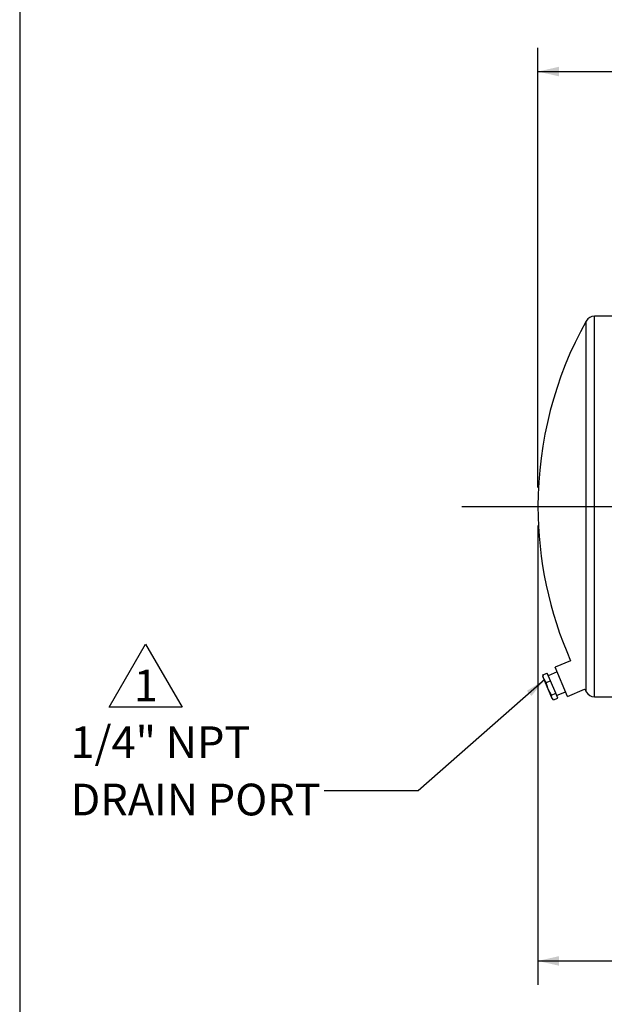
# Model space of a CAD drawing. Units: inches. Extents: x 5 to 105, y 5 to 79.
# Drawn here: x 5 to 20, y 25 to 51 of the extents above; entities that cross this region are included whole.
import ezdxf

# ---------------------------------------------------------------- set-up
doc = ezdxf.new("R2010")
doc.units = ezdxf.units.IN
doc.header["$LTSCALE"] = 10
doc.header["$MEASUREMENT"] = 0
doc.layers.add('FORMAT', color=7, linetype='Continuous')
doc.styles.add('SLDTEXTSTYLE0', font='TXT', dxfattribs={"width": 0.75})
doc.dimstyles.new('SLDDIMSTYLE1', dxfattribs={"dimtxt": 0.833333, "dimasz": 0.55, "dimexe": 0, "dimexo": 0.0625, "dimgap": 0.208333, "dimtad": 0, "dimtih": 1, "dimtoh": 1, "dimdec": 3, "dimrnd": 1e-09, "dimzin": 4, "dimdsep": 46, "dimtxsty": 'SLDTEXTSTYLE0', "dimsah": 1, "dimcen": 0.09, "dimadec": 0, "dimazin": 1, "dimtfac": 1, "dimtdec": 4, "dimtofl": 0, "dimtmove": 0, "dimatfit": 3, "dimfxl": 0, "dimfrac": 2, "dimtolj": 1, "dimtzin": 12, "dimarcsym": 0})
doc.dimstyles.new('SLDDIMSTYLE2', dxfattribs={"dimtxt": 0.18, "dimasz": 0.55, "dimexe": 0, "dimexo": 0.0625, "dimgap": 0, "dimtad": 0, "dimtih": 1, "dimtoh": 1, "dimdec": 0, "dimrnd": 1e-09, "dimzin": 0, "dimdsep": 46, "dimtxsty": 'Standard', "dimsah": 1, "dimcen": 0.09, "dimadec": 0, "dimazin": 0, "dimtfac": 0.55, "dimtdec": 0, "dimtofl": 0, "dimtmove": 0, "dimatfit": 3, "dimfxl": 0, "dimfrac": 2, "dimtolj": 1, "dimtzin": 0, "dimarcsym": 0})

# ---------------------------------------------------------------- blocks, each defined once
blk = doc.blocks.new('SW_NOTE_1')
at = {"layer": 'FORMAT', "color": 0}
for p, q in [((-0.659, 0.091), (0.296, 1.746)), ((0.296, 1.746), (1.252, 0.091)), ((1.252, 0.091), (-0.659, 0.091))]:
    blk.add_line(p, q, dxfattribs=at)
at = {"layer": 'FORMAT', "color": 0, "insert": (0.299, 1.074), "char_height": 0.833, "attachment_point": 2, "style": 'SLDTEXTSTYLE0'}
blk.add_mtext('1', dxfattribs=at)
blk = doc.blocks.new('_D_2')
at = {"layer": 'FORMAT'}
for p, q in [((18.613, 37.489), (18.613, 25.427)), ((27.863, 27.489), (27.863, 25.427)), ((18.613, 26.052), (21.853, 26.052)), ((27.863, 26.052), (24.623, 26.052))]:
    blk.add_line(p, q, dxfattribs=at)
for points in [[(18.613, 26.052), (19.163, 25.927), (19.163, 26.177)], [(27.863, 26.052), (27.313, 26.177), (27.313, 25.927)]]:
    blk.add_solid(points, dxfattribs=at)
at = {"layer": 'FORMAT', "insert": (21.853, 26.464), "char_height": 0.8333, "attachment_point": 1, "style": 'SLDTEXTSTYLE0'}
blk.add_mtext('9.250', dxfattribs=at)
blk = doc.blocks.new('_D_3')
at = {"layer": 'FORMAT'}
for p, q in [((18.613, 38.489), (18.613, 50.038)), ((71.613, 40.489), (71.613, 50.038)), ((18.613, 49.413), (43.42, 49.413)), ((71.613, 49.413), (46.806, 49.413))]:
    blk.add_line(p, q, dxfattribs=at)
for points in [[(18.613, 49.413), (19.163, 49.288), (19.163, 49.538)], [(71.613, 49.413), (71.063, 49.538), (71.063, 49.288)]]:
    blk.add_solid(points, dxfattribs=at)
at = {"layer": 'FORMAT', "insert": (43.42, 49.825), "char_height": 0.8333, "attachment_point": 1, "style": 'SLDTEXTSTYLE0'}
blk.add_mtext('53.000', dxfattribs=at)
blk = doc.blocks.new('SW_NOTE_10')
at = {"layer": 'FORMAT', "color": 0, "char_height": 0.8333, "attachment_point": 1, "style": 'SLDTEXTSTYLE0'}
for s, insert in [('1/4" NPT', (-6.666, 1.692)), ('DRAIN PORT', (-6.666, 0.187))]:
    blk.add_mtext(s, dxfattribs=dict(at, insert=insert))

msp = doc.modelspace()

# ---------------------------------------------------------------- linework, layer by layer
at = {"color": 7, "linetype": 'Continuous', "lineweight": 25}
for p, q in [((20.6133, 42.989), (20.0987, 42.989)), ((19.4708, 33.9375), (19.0634, 33.7652)), ((19.1155, 33.6421), (18.8853, 33.5447)), ((19.3867, 33.0008), (19.0634, 33.7652)), ((18.7428, 33.5464), (18.7442, 33.5189)), ((18.7429, 33.5671), (18.8556, 33.6148)), ((18.7698, 33.4582), (18.7429, 33.5671)), ((18.7429, 33.5671), (18.7459, 33.5466)), ((18.7698, 33.4582), (18.7442, 33.5189)), ((18.8826, 33.1915), (18.7698, 33.4582)), ((18.8292, 33.3629), (18.7698, 33.4582)), ((18.8292, 33.3629), (18.942, 33.4106)), ((18.8826, 33.1915), (18.8292, 33.3629)), ((18.942, 33.4106), (18.8556, 33.6148)), ((19.0812, 33.0814), (18.942, 33.4106)), ((18.9684, 33.0337), (18.8826, 33.1915)), ((18.9787, 32.9644), (18.8826, 33.1915)), ((19.1044, 33.0266), (19.3346, 33.124)), ((19.3867, 33.0008), (19.839, 33.1921)), ((18.9684, 33.0337), (19.0812, 33.0814)), ((18.9787, 32.9644), (18.9684, 33.0337)), ((19.0213, 32.9088), (18.9787, 32.9644)), ((18.9876, 32.9433), (18.9787, 32.9644)), ((18.9876, 32.9433), (19.0063, 32.9231)), ((19.0213, 32.9088), (19.134, 32.9565)), ((19.134, 32.9565), (19.0812, 33.0814)), ((20.0987, 32.989), (20.6133, 32.989))]:
    msp.add_line(p, q, dxfattribs=at)
at = {"color": 8, "linetype": 'Continuous', "lineweight": 25}
for p, q in [((20.0987, 32.989), (20.0987, 42.989)), ((19.8803, 33.1172), (19.8803, 42.8608))]:
    msp.add_line(p, q, dxfattribs=at)
at = {"color": 7, "linetype": 'Continuous', "lineweight": 25}
for centre, radius, start, end in [((20.0987, 42.739), 0.25, 90, 150.84463), ((28.6133, 37.989), 10, 150.84463, 180), ((28.6133, 37.989), 10, 180, 203.90056), ((28.6133, 37.989), 10, 208.66568, 209.15537), ((20.0987, 33.239), 0.25, 209.15537, 270)]:
    msp.add_arc(centre, radius, start, end, dxfattribs=at)
at = {"layer": 'FORMAT'}
for p, q in [((5, 78.75), (5, 5)), ((16.6133, 37.989), (73.7383, 37.989))]:
    msp.add_line(p, q, dxfattribs=at)

# ---------------------------------------------------------------- block references
for name, p in [('SW_NOTE_1', (8.0124, 32.6286)), ('SW_NOTE_10', (13.0019, 30.5209))]:
    msp.add_blockref(name, p, dxfattribs=at)

# ---------------------------------------------------------------- dimensions: what is measured, and where the dimension line sits
for base, p1, p2, picture, middle in [((18.6133, 49.4129), (71.6133, 39.989), (18.6133, 37.989), '_D_3', (45.1133, 49.4129)), ((27.8633, 26.052), (18.6133, 37.989), (27.8633, 27.989), '_D_2', (23.2383, 26.052))]:
    dim = msp.add_linear_dim(base=base, p1=p1, p2=p2, dimstyle='SLDDIMSTYLE1', dxfattribs=at)
    dim.commit()
    dim.dimension.update_dxf_attribs({"geometry": picture, "text_midpoint": middle, "dimtype": 160})

# ---------------------------------------------------------------- leaders
msp.add_leader([(18.7957, 33.4422), (15.4625, 30.5209), (13.0019, 30.5209)], dimstyle='SLDDIMSTYLE2', dxfattribs=at)

doc.saveas('drawing.dxf')
